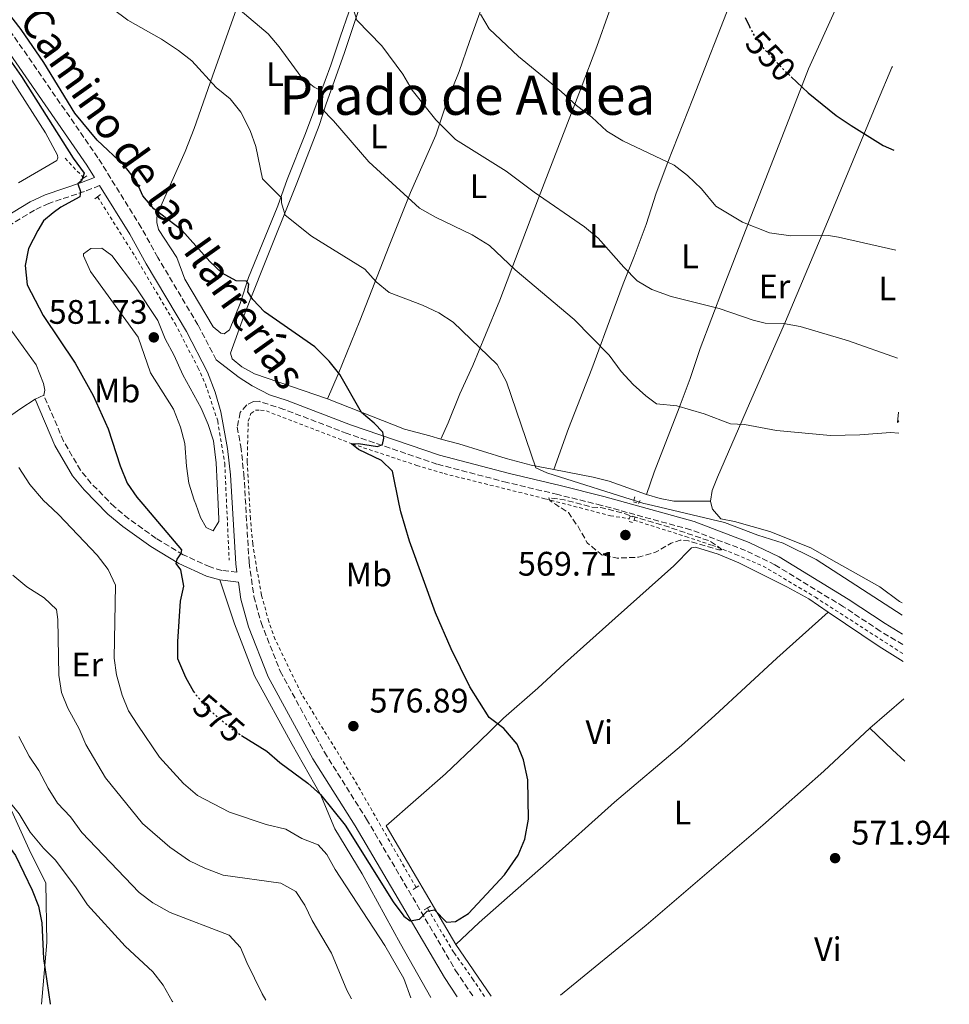
# Model space of a CAD drawing. Units: metres. Extents: x 621376 to 624849, y 4713300 to 4715673.
# Drawn here: x 624575 to 624849, y 4713356 to 4713646 of the extents above; entities that cross this region are included whole.
import ezdxf
from ezdxf.enums import TextEntityAlignment as Align

# ---------------------------------------------------------------- set-up
doc = ezdxf.new("R2010")
doc.units = ezdxf.units.M
doc.header["$MEASUREMENT"] = 0
for name, pattern in [('DGN Style 2', [1.7399219301090239, 1.043953158065414, -0.6959687720436097]), ('DGN Style 3', [2.435890702152634, 1.739921930109024, -0.6959687720436097]), ('DGN Style 5', [1.217945351076317, 0.5219765790327072, -0.6959687720436097])]:
    doc.linetypes.add(name, pattern=pattern)
for name, color, linetype, lineweight in [('Camino', 7, 'DGN Style 3', 0), ('Cota de curva de nivel directora', 7, 'Continuous', 0), ('Cota de punto acotado terreno', 7, 'Continuous', 0), ('Curva de nivel de depresión intermedia', 30, 'DGN Style 3', 0), ('Curva de nivel directora', 30, 'Continuous', 30), ('Curva de nivel directora no vista', 30, 'DGN Style 5', 30), ('Curva de nivel intermedia', 30, 'Continuous', 0), ('Etiqueta de uso rústico', 92, 'Continuous', 0), ('Línea de cambio de uso (parcela vista)', 92, 'Continuous', 0), ('Línea de cuneta (fondo)', 4, 'DGN Style 2', 0), ('Margen derecho', 7, 'Continuous', 0), ('Pontón-alcantarilla (pasos de agua)', 1, 'DGN Style 2', 0), ('Punto acotado terreno (símbolo)', 7, 'Continuous', 0), ('Texto de Área (paraje) menor', 7, 'Continuous', 0)]:
    doc.layers.add(name, color=color, linetype=linetype, lineweight=lineweight)
doc.styles.add('Style-Arial', font='arial.ttf')

# ---------------------------------------------------------------- blocks, each defined once
blk = doc.blocks.new('5PATER')
at = {"layer": 'Punto acotado terreno (símbolo)', "linetype": 'Continuous', "lineweight": 0}
h = blk.add_hatch(color=51, dxfattribs=at)
edge = h.paths.add_edge_path()
edge.add_ellipse((0, 0), major_axis=(-0.1095731443231308, -0.1110710700762829), ratio=0.9994222409660317, start_angle=0, end_angle=360)

msp = doc.modelspace()

# ---------------------------------------------------------------- linework, layer by layer
at = {"layer": 'Camino', "color": 7, "linetype": 'DGN Style 3', "lineweight": 0}
for points in [[(624632.7499999986, 4713545.610000002, 577.9199999999984), (624627.3799999976, 4713555.87, 577.4700000000013), (624615.530000001, 4713575.779999999, 576.6100000000007), (624610.6799999984, 4713584.57, 576.3300000000019), (624597.9200000024, 4713605.109999999, 575.5399999999937), (624568.3900000011, 4713647.760000001, 575.3300000000019), (624555.949999998, 4713664.850000001, 575.729999999996), (624550.4699999995, 4713671.560000001, 575.8999999999943), (624546.6000000003, 4713675.290000002, 576.0099999999949), (624540.8899999994, 4713680.100000001, 576.1499999999943), (624531.03, 4713687.59, 576.2400000000054), (624521.0900000002, 4713694.630000001, 576.1499999999943), (624512.8899999993, 4713699.660000003, 575.7400000000052), (624501.6700000009, 4713704.109999999, 574.570000000007), (624496.0100000014, 4713705.010000001, 574.0700000000071), (624490.1799999998, 4713705.380000002, 573.4499999999971), (624484.2800000012, 4713705.220000001, 573.1999999999971), (624477.199999998, 4713703.27, 572.820000000007), (624470.2199999974, 4713700.510000002, 572.4600000000065), (624457.4899999981, 4713693.210000001, 572.029999999999), (624447.3400000003, 4713685.189999999, 571.75)], [(624598.3799999983, 4713596.91, 575.7700000000042), (624593.9600000017, 4713595.2, 574.9199999999983), (624583.4299999994, 4713591.680000001, 573.8300000000017), (624579.1999999982, 4713589.670000001, 573.4400000000024), (624570.0100000015, 4713584.130000002, 572.0099999999948), (624567.0199999987, 4713581.45, 571.2200000000013), (624565.7699999993, 4713579.57, 570.75), (624565.11, 4713577.490000002, 570.4600000000065), (624564.739999999, 4713573.140000002, 570.4600000000065), (624565.5700000003, 4713568.420000001, 570.779999999999), (624566.48, 4713564.930000001, 570.8999999999943), (624567.4699999979, 4713562.320000002, 571.2200000000013)], [(624638.8700000008, 4713483.080000003, 578.5700000000071), (624634.3700000015, 4713483.58, 578.2899999999937), (624630.9299999992, 4713484.619999999, 577.4700000000013), (624623.03, 4713488.2, 575.0899999999965), (624615.0300000004, 4713492.99, 573.8300000000017), (624607.0300000006, 4713498.790000001, 573.0700000000071), (624602.7800000015, 4713502.270000001, 572.8300000000019), (624595.9499999986, 4713509.210000001, 572.4700000000012), (624592.7800000013, 4713513.060000002, 572.300000000003), (624587.7899999979, 4713521.650000002, 571.7299999999959), (624582.0100000022, 4713535.160000001, 571.1600000000036)], [(624834.9899999979, 4713461.730000001, 572.3200000000071), (624828.3599999984, 4713465.700000001, 572.2500000000001), (624817.5100000009, 4713472.880000004, 572.0700000000072), (624797.3500000018, 4713485.230000002, 571.5000000000001), (624788.6900000006, 4713489.420000001, 570.9600000000064), (624772.5599999992, 4713495.540000001, 570.1799999999932), (624746.2499999988, 4713502.730000001, 570.2299999999959), (624733.3699999999, 4713505.920000001, 570.5399999999936), (624718.4699999979, 4713509.470000001, 571.3800000000047), (624697.7800000012, 4713514.890000001, 573.3999999999943), (624671.329999998, 4713523.920000001, 576.0099999999949), (624652.7100000011, 4713530.99, 577.5200000000042), (624645.3999999977, 4713533.390000002, 577.9799999999959), (624643.7500000002, 4713533.310000001, 578.0099999999949), (624641.7399999986, 4713532.310000001, 578.1799999999932), (624639.8399999987, 4713530.130000004, 578.3300000000017), (624638.9400000002, 4713525.77, 578.479999999996), (624640.0100000007, 4713520.109999999, 578.6300000000047), (624640.899999998, 4713512.01, 578.7400000000054), (624642.4299999992, 4713485.880000004, 578.7400000000054), (624643.8599999998, 4713475.910000001, 578.5000000000001), (624645.9499999996, 4713468.2, 578.4700000000012), (624651.6299999993, 4713453.859999999, 578), (624664.6200000001, 4713430.050000002, 576.979999999996), (624677.0299999998, 4713410.34, 575.9499999999971), (624703.2799999998, 4713365.770000001, 574.3099999999977), (624708.4299999997, 4713358.040000001, 573.9700000000012)]]:
    msp.add_polyline3d(points, dxfattribs=at)
at = {"layer": 'Curva de nivel de depresión intermedia', "color": 30, "linetype": 'DGN Style 3', "lineweight": 0, "elevation": 570.0000000000001, "flags": 128}
msp.add_lwpolyline([(624730.7100000001, 4713504.939999999), (624730.9900000015, 4713504.15), (624732.655984759, 4713503.081827624), (624736.4800000011, 4713500.63), (624739.3400000001, 4713496.499999999), (624742.0300000011, 4713491.73), (624746.4000000008, 4713488.100000001), (624750.8800000001, 4713487.21), (624757.1299999999, 4713487.449999999), (624761.940000002, 4713488.810000001), (624766.8100000003, 4713491.600000001), (624769.4400000012, 4713492.499999999), (624771.8799999997, 4713492.269999999), (624780.7900000014, 4713489.66), (624781.9900000016, 4713489.56), (624778.2000000008, 4713492.199999999), (624766.7800000012, 4713496.109999998), (624751.0299999999, 4713500.859999998), (624746.4099999998, 4713502.019999999), (624743.4400000015, 4713502.239999999), (624740.1957869387, 4713503.081827624), (624735.2699999998, 4713504.359999998), (624730.7100000001, 4713504.939999999)], dxfattribs=at)
at = {"layer": 'Curva de nivel directora', "color": 30, "linetype": 'Continuous', "lineweight": 30, "flags": 128}
for points, elevation in [([(624640.2299999997, 4713434.949999999), (624647.6900000009, 4713430.32), (624651.4500000004, 4713427.020000001), (624659.6899999992, 4713420.900000001), (624663.4899999991, 4713417.550000001), (624670.74, 4713408.59), (624684.8799999999, 4713386.000000001), (624688.0599999982, 4713381.77), (624689.8999999999, 4713380.390000001), (624692.6000000001, 4713380.9), (624694.8499999987, 4713383.260000001), (624697.0199999991, 4713383.560000001), (624700.5399999995, 4713379.970000001), (624703.2699999987, 4713380.189999999), (624707.0499999983, 4713382.520000001), (624717.6599999988, 4713393.869999999), (624721.7400000001, 4713399.75), (624723.64, 4713404.380000001), (624724.78, 4713410.270000001), (624724.5299999996, 4713421.850000001), (624723.2499999988, 4713427.760000001), (624721.3699999991, 4713432.380000001), (624717.509999999, 4713436.970000003), (624713.1900000006, 4713440.28), (624707.4500000007, 4713449.29), (624701.9599999988, 4713460.510000001), (624697.3599999989, 4713471.119999999), (624689.6699999997, 4713492.17), (624687.1299999984, 4713500.850000001), (624686.6708918815, 4713503.081827624), (624684.6799999987, 4713512.760000001), (624681.4199999997, 4713515.960000001), (624674.6799999984, 4713519.230000001), (624672.6199999999, 4713520.840000001), (624674.6200000005, 4713520.930000001), (624680.2699999987, 4713520.109999999), (624681.7300000006, 4713520.670000001), (624682.1699999986, 4713522.52), (624681.8499999989, 4713524.310000001), (624679.2800000006, 4713526.940000001), (624675.4999999988, 4713530.080000001), (624669.1500000008, 4713541.310000001), (624665.9900000002, 4713545.180000001), (624661.8099999982, 4713549.450000001), (624647.0099999991, 4713559.740000002), (624643.5099999988, 4713563.330000001), (624642.0899999995, 4713565.62), (624642.38, 4713567.890000002), (624641.629999999, 4713568.760000001), (624638.6099999994, 4713568.880000002), (624634.5500000002, 4713571.140000002), (624630.889999999, 4713574.560000001), (624622.659999999, 4713583.79), (624614.3899999988, 4713590.100000001), (624611.159999999, 4713593.92), (624609.0499999991, 4713598.470000001), (624605.6000000001, 4713602.82), (624597.7100000001, 4713610.320000002), (624591.1099999994, 4713618.27), (624582.01, 4713633.150000002), (624575.2499999986, 4713642.850000001), (624565.0499999995, 4713656.070000002)], 575.0000000000001), ([(624788.5999999989, 4713646.430000001), (624789.8599999995, 4713643.76)], 550.0000000000005), ([(624569.8999999998, 4713636.890000002), (624575.4099999996, 4713629.020000001), (624590.6, 4713604.980000001), (624593.8099999997, 4713600.570000002), (624593.0299999994, 4713598.300000001), (624592.0199999993, 4713597.4), (624592.7900000003, 4713595.180000001), (624592.5499999989, 4713593.560000002)], 575.0000000000001), ([(624802.1399999995, 4713628.949999999), (624807.1199999996, 4713624.190000001), (624815.3600000007, 4713617.590000001), (624819.8199999998, 4713614.58), (624829.2599999991, 4713608.690000001), (624832.3799999994, 4713607.330000001)], 550.0000000000005), ([(624592.5499999989, 4713593.560000002), (624586.9599999987, 4713590.570000002), (624584.7300000002, 4713588.859999999), (624581.8899999993, 4713586.550000001), (624580.1999999996, 4713583.650000001), (624577.41, 4713578.400000001), (624576.4600000001, 4713573.400000001), (624577.0500000002, 4713567.650000002), (624581.7699999987, 4713558.640000002), (624591.2300000001, 4713544.660000001), (624596.5499999998, 4713535.11), (624600.9299999987, 4713525.310000001), (624604.4899999994, 4713514.360000002), (624606.5399999989, 4713509.26), (624609.3999999999, 4713505.150000002), (624611.1527561268, 4713503.081827624), (624622.5699999996, 4713489.61), (624622.3499999985, 4713488.58), (624621.1700000004, 4713486.890000001), (624620.8699999988, 4713485.59), (624622.25, 4713483.760000002), (624623.0900000005, 4713478.960000002), (624622.1699999995, 4713474.539999999), (624621.3, 4713462.640000001), (624621.3899999994, 4713457.640000001), (624623.6899999996, 4713452.170000002), (624626.0599999988, 4713447.930000002)], 575.0000000000003), ([(624554.7599999988, 4713412.760000001), (624566.0099999984, 4713407.230000001), (624570.1900000004, 4713404.360000002), (624573.6700000007, 4713399.590000001), (624578.5599999989, 4713389.420000001), (624580.3699999994, 4713384.7), (624581.3799999997, 4713379.800000001), (624581.8699999992, 4713369.270000001), (624583.8299999996, 4713355.92), (624583.8200000006, 4713355.830000001)], 550.0000000000006)]:
    msp.add_lwpolyline(points, dxfattribs=dict(at, elevation=elevation))
at = {"layer": 'Curva de nivel directora no vista', "color": 30, "linetype": 'DGN Style 5', "lineweight": 30, "flags": 128}
for points, elevation in [([(624789.8599999995, 4713643.76), (624790.7400000002, 4713641.910000001), (624794.0300000004, 4713637.220000002), (624799.4100000004, 4713631.550000002), (624802.1399999995, 4713628.949999999)], 550.0000000000005), ([(624626.0599999988, 4713447.930000002), (624626.3600000005, 4713447.400000001), (624630.1699999992, 4713442.960000004), (624634.8399999986, 4713438.95), (624638.7699999979, 4713435.859999999), (624640.2299999997, 4713434.949999999)], 575.0000000000005)]:
    msp.add_lwpolyline(points, dxfattribs=dict(at, elevation=elevation))
at = {"layer": 'Curva de nivel intermedia', "color": 30, "linetype": 'Continuous', "lineweight": 0, "flags": 128}
for points, elevation in [([(624834.8300000014, 4713470.41), (624809.4900000012, 4713486.779999998), (624799.7400000013, 4713491.570000002), (624792.3200000004, 4713493.949999999), (624782.4499999998, 4713497.7), (624759.7139367769, 4713503.081827624), (624758.7500000002, 4713503.310000001), (624730.130000001, 4713512.269999999), (624726.9000000012, 4713513.769999999), (624718.2700000012, 4713539.100000001), (624715.5100000007, 4713544.209999999), (624702.5399999999, 4713556.74), (624698.3300000011, 4713559.449999999), (624693.55, 4713561.680000001), (624683.6600000015, 4713565.42), (624679.910000001, 4713568.619999997), (624676.5500000014, 4713572.349999998), (624660.7900000013, 4713582.02), (624653.0799999998, 4713588.24), (624651.9700000011, 4713591.83), (624652.0000000002, 4713593.33), (624646.360000001, 4713598.890000001), (624644.3899999994, 4713608.390000001), (624642.7800000003, 4713613.179999998), (624639.9600000017, 4713618.59), (624636.8500000002, 4713622.499999999), (624632.7400000019, 4713625.840000001), (624625.5400000003, 4713633.63), (624621.6200000019, 4713636.730000001), (624616.5999999995, 4713640.060000001), (624606.6999999998, 4713645.600000001), (624597.8700000008, 4713652.34)], 570.0000000000001), ([(624833.8700000002, 4713523.980000001), (624831.3400000001, 4713524.16), (624822.3300000001, 4713523.500000001), (624813.7100000011, 4713523.349999999), (624797.7899999999, 4713524.800000002), (624788.4000000021, 4713526.520000001), (624784.2100000011, 4713526.699999999), (624776.4700000008, 4713529.720000001), (624768.4300000009, 4713532.07), (624762.4400000006, 4713532.630000001), (624759.3200000002, 4713534.96), (624755.5400000005, 4713538.36), (624752.0400000003, 4713542.210000001), (624748.4700000007, 4713546.999999999), (624738.2000000001, 4713557.449999998), (624720.8400000016, 4713572.149999999), (624713.2500000009, 4713579.310000001), (624708.1900000004, 4713582.46), (624697.3400000009, 4713587.599999999), (624692.6000000001, 4713590.25), (624677.7500000017, 4713603.890000001), (624667.3400000003, 4713615.95), (624663.7200000016, 4713619.609999998), (624664.1700000009, 4713623.179999999), (624664.0000000009, 4713624.73), (624661.6000000003, 4713625.859999998), (624657.7200000001, 4713629.01), (624651.3099999997, 4713637.819999998), (624648.0799999997, 4713641.640000001), (624639.8000000007, 4713648.619999999)], 565.0000000000001), ([(624833.4700000001, 4713546.13), (624818.9700000006, 4713551.159999998), (624804.7900000005, 4713555.37), (624799.8700000008, 4713556.279999999), (624794.4700000007, 4713556.4), (624790.91, 4713557.319999998), (624780.8899999997, 4713560.759999999), (624766.77, 4713564.289999999), (624761.0400000013, 4713566.279999999), (624756.7600000009, 4713568.869999998), (624752.8100000013, 4713572.88), (624745.3000000013, 4713581.460000001), (624741.2100000008, 4713584.769999999), (624726.4299999995, 4713594.960000002), (624718.2100000008, 4713601.2), (624703.2400000017, 4713610.539999999), (624697.4800000017, 4713616.279999998), (624690.47, 4713625.069999999), (624687.6900000017, 4713629.720000001), (624681.5300000014, 4713638.119999998), (624674.2200000002, 4713645.650000001), (624673.0800000002, 4713649.039999999)], 560), ([(624832.9000000001, 4713577.859999998), (624816.0700000015, 4713581.699999998), (624813.0700000018, 4713582.189999999), (624802.0000000009, 4713582.16), (624795.6900000012, 4713583.039999999), (624787.7699999996, 4713586.159999999), (624779.940000002, 4713590.890000002), (624775.750000001, 4713595.92), (624771.6000000003, 4713599.899999999), (624767.6600000019, 4713602.98), (624752.560000001, 4713610.140000001), (624747.8400000003, 4713612.91), (624743.4000000014, 4713617.060000001), (624738.8799999995, 4713620.51), (624734.4100000013, 4713624.67), (624721.7500000013, 4713634.909999998), (624713.1799999994, 4713643.119999998), (624710.5900000011, 4713647.400000001)], 555.0000000000001), ([(624631.8500000001, 4713495.21), (624629.7500000013, 4713496.260000001), (624628.0900000005, 4713499.170000001), (624626.7277098356, 4713503.081827624), (624626.3000000002, 4713504.31), (624624.6900000008, 4713509.300000001), (624623.9500000009, 4713514.249999999), (624623.5300000008, 4713520.91), (624622.25, 4713525.74), (624620.1199999999, 4713531.069999998), (624613.420000001, 4713541.8), (624609.7199999995, 4713552.31), (624595.7600000009, 4713571.579999999), (624593.6100000006, 4713576.239999999), (624593.6799999999, 4713576.77), (624595.7899999999, 4713578.390000001), (624599.050000001, 4713578.529999998), (624602.0500000007, 4713576.289999999), (624608.990000001, 4713567.070000002), (624615.5800000002, 4713557.220000001), (624617.7500000006, 4713551.74), (624620.3800000015, 4713546.880000001), (624622.9100000015, 4713541.160000001), (624628.2699999993, 4713531.410000001), (624630.4000000017, 4713526.539999999), (624631.9700000008, 4713521.789999999), (624632.7599999999, 4713515.310000001), (624633.3255070705, 4713503.081827624), (624633.530000001, 4713498.659999998), (624633.5100000009, 4713497.970000001), (624631.8500000001, 4713495.21)], 580.0000000000001), ([(624574.6200000006, 4713513.869999999), (624577.8900000006, 4713508.849999999), (624581.8500000013, 4713504.15), (624583.0313039349, 4713503.081827624), (624586.3399999996, 4713500.09), (624597.700000001, 4713488.02), (624600.9700000011, 4713483.84), (624603.1200000013, 4713479.269999999), (624602.6500000019, 4713457.739999999), (624603.3899999995, 4713452.789999999), (624605.0300000003, 4713446.880000001), (624606.9300000002, 4713442.259999999), (624609.6500000004, 4713438), (624616.0700000019, 4713428.619999999), (624623.0700000003, 4713420.859999998), (624627.2099999998, 4713417.289999999), (624636.6900000015, 4713412.369999999), (624647.4900000019, 4713408.749999999), (624653.2699999998, 4713407.32), (624658.0100000007, 4713404.609999999), (624662.8000000007, 4713402.720000001), (624665.3100000008, 4713399.88), (624667.7500000015, 4713395.519999999), (624682.3899999998, 4713373.06), (624687.9800000022, 4713363.369999997), (624690.1200000013, 4713357.720000001)], 570.0000000000001), ([(624572.8700000005, 4713482.13), (624576.9500000018, 4713478.73), (624582.0800000015, 4713475.489999998), (624585.7000000003, 4713472.039999999), (624586.0600000002, 4713469.069999999), (624586.3799999999, 4713452.739999999), (624587.1399999998, 4713447.59), (624589.0199999996, 4713442.96), (624592.3700000001, 4713436.869999999), (624594.3300000003, 4713432.27), (624600.1100000006, 4713422.49), (624611.0200000005, 4713409.050000001), (624619.1200000007, 4713402.05), (624624.8800000009, 4713398), (624629.3900000014, 4713395.829999999), (624634.7800000004, 4713393.789999999), (624651.8300000003, 4713391.5), (624656.1800000002, 4713389.039999999), (624658.8300000011, 4713384.98), (624660.9800000011, 4713380.46), (624666.6699999997, 4713370.810000001), (624671.2499999997, 4713359.960000001), (624672.6100000008, 4713357.409999998)], 565.0000000000001), ([(624574.6500000019, 4713434.679999999), (624577.6700000016, 4713428.82), (624580.47, 4713424.67), (624583.2500000006, 4713419.429999998), (624586.0300000011, 4713415.039999999), (624589.850000001, 4713411.02), (624593.2100000005, 4713406.41), (624610.0599999994, 4713388.679999999), (624614.0500000013, 4713385.659999999), (624619.160000001, 4713382.859999998), (624636.5400000017, 4713376.130000001), (624639.9500000004, 4713372.519999999), (624641.7499999999, 4713368.140000001), (624646.3200000006, 4713358.890000001), (624647.4100000014, 4713356.959999999)], 560), ([(624562.5999999997, 4713420.359999998), (624567.2900000013, 4713418.609999998), (624571.4800000001, 4713415.880000001), (624574.7500000001, 4713411.890000002), (624577.9700000011, 4713406.509999999), (624581.8400000001, 4713401.789999999), (624585.3700000017, 4713398.25), (624591.5099999995, 4713390.08), (624594.7900000007, 4713385.08), (624605.8900000007, 4713372.9), (624614.1100000017, 4713365.369999998), (624617.1600000005, 4713361.409999999), (624619.8000000003, 4713356.689999999), (624619.9500000001, 4713356.470000001)], 555.0000000000001)]:
    msp.add_lwpolyline(points, dxfattribs=dict(at, elevation=elevation))
at = {"layer": 'Línea de cambio de uso (parcela vista)', "color": 92, "linetype": 'Continuous', "lineweight": 0, "elevation": 571.1600000000036, "flags": 128}
msp.add_lwpolyline([(624582.0099999999, 4713535.16), (624579.3700000001, 4713534.029999999)], dxfattribs=at)
at = {"layer": 'Línea de cambio de uso (parcela vista)', "color": 92, "linetype": 'Continuous', "lineweight": 0, "extrusion": (-0.09544204978678006, 0.2640456257070041, 0.9597763920192529), "elevation": 1185492.9866251, "flags": 128}
msp.add_lwpolyline([(-2189918.480474033, -4050512.009929278), (-2189917.185332821, -4050509.196193463), (-2189917.681058127, -4050509.552362553)], dxfattribs=at)
at = {"layer": 'Línea de cambio de uso (parcela vista)', "color": 92, "linetype": 'Continuous', "lineweight": 0, "extrusion": (0.1562739945273356, 0.259726605995604, 0.9529535816462807), "elevation": 1322401.222897423, "flags": 128}
msp.add_lwpolyline([(1894667.089311249, -4155548.71018358), (1894675.407232758, -4155548.908127428), (1894693.468931344, -4155549.897846664)], dxfattribs=at)
at = {"layer": 'Línea de cambio de uso (parcela vista)', "color": 92, "linetype": 'Continuous', "lineweight": 0, "extrusion": (0.01143079679454453, 0.009918907840228992, 0.9998854695173337), "elevation": 54467.31330564445, "flags": 128}
msp.add_lwpolyline([(624777.9139000319, 4713128.679394674), (624787.8955342089, 4713137.339820711)], dxfattribs=at)
at = {"layer": 'Línea de cambio de uso (parcela vista)', "color": 92, "linetype": 'Continuous', "lineweight": 0, "extrusion": (0.1215627301187783, 0.1086407077156131, 0.9866203420126305), "elevation": 588591.9219674369, "flags": 128}
msp.add_lwpolyline([(3098080.572774518, -3558408.864519735), (3098085.538549401, -3558408.373826533), (3098094.69048064, -3558407.637786729)], dxfattribs=at)
at = {"layer": 'Línea de cambio de uso (parcela vista)', "color": 92, "linetype": 'Continuous', "lineweight": 0, "extrusion": (0.01960970365337555, -0.02856073584535573, 0.9993996917603081), "elevation": -121792.7390564794, "flags": 128}
msp.add_lwpolyline([(3182876.496737634, 3529958.449131115), (3182876.496737634, 3529939.975893717)], dxfattribs=at)
at = {"layer": 'Línea de cambio de uso (parcela vista)', "color": 92, "linetype": 'Continuous', "lineweight": 0}
for points in [[(624665.5800000001, 4713534.09, 575.8000000000029), (624644.0199999996, 4713541.51, 577.2899999999936), (624640.2599999999, 4713543.560000001, 577.2599999999948), (624637.4900000002, 4713545.9, 577.2899999999936), (624637, 4713547.59, 577.2899999999936), (624641.2599999999, 4713559.58, 575.7299999999959), (624646.4299999997, 4713572.41, 573.6999999999971), (624656.4699999997, 4713597.67, 568.070000000007), (624663.04, 4713614.66, 566.0399999999936), (624665, 4713620.66, 564.570000000007), (624670.5, 4713636.100000001, 561.4900000000052), (624673.3300000001, 4713644.4, 560.3699999999953), (624676.0999999996, 4713653.140000001, 558.7899999999936), (624679.2400000002, 4713660.560000001, 557.3800000000047), (624682.6299999999, 4713668.33, 556.3500000000058), (624688.7699999996, 4713682.82, 555.529999999999), (624691.7400000002, 4713687.949999999, 555.2700000000041), (624693.8300000001, 4713689.480000001, 555.179999999993), (624696.1699999999, 4713690.16, 555.1199999999953), (624700.4299999997, 4713690.230000001, 555.029999999999), (624706.0199999996, 4713689.24, 554.9700000000012), (624720.2999999998, 4713685.180000001, 553.9499999999971), (624722.5300000003, 4713683.220000001, 553.7100000000064), (624723.4800000006, 4713680.65, 553.6499999999943)], [(624723.4800000006, 4713680.65, 553.6499999999943), (624719.3300000001, 4713671.949999999, 553.7400000000052), (624714.8300000001, 4713660.220000001, 554.1199999999953), (624707.3799999999, 4713639.34, 555.8800000000047), (624704.3300000001, 4713630.539999999, 557.2299999999959), (624700.8300000001, 4713621.789999999, 559.0200000000041), (624697.4100000003, 4713611.75, 560.4600000000064), (624690.0199999996, 4713594.84, 564.8099999999977), (624683.7199999997, 4713579.210000001, 567.4199999999983), (624675.0999999996, 4713557.100000001, 572.820000000007), (624668.6600000003, 4713541.380000001, 575.1100000000006), (624665.5800000001, 4713534.09, 575.8000000000029)], [(624698.9199999999, 4713522.199999999, 572.4400000000023), (624701.0999999996, 4713527.08, 572.5), (624704.5499999998, 4713535.560000001, 571.7599999999948), (624708.3700000001, 4713543.930000001, 570.7400000000052), (624712.0700000003, 4713552.949999999, 569.179999999993), (624716.2800000003, 4713563.180000001, 567.179999999993), (624727.6900000004, 4713593.17, 559.9900000000052), (624740.2599999999, 4713625.699999999, 553.8600000000006), (624744.9100000003, 4713637.869999999, 552.5599999999977), (624748.5, 4713648.060000001, 551.9199999999983), (624757.1200000001, 4713672.619999999, 551.7700000000041)], [(624791.8099999997, 4713671.600000001, 549.8600000000006), (624788.6699999999, 4713662.480000001, 550.1499999999943), (624784.8099999997, 4713652.460000001, 550.1499999999943), (624773.1100000005, 4713622.5, 551.6499999999943), (624765.7800000003, 4713603.850000001, 554.7599999999948), (624762.3700000001, 4713594.66, 556.1999999999971), (624759.4400000004, 4713585.430000001, 557.5500000000029), (624755.8899999997, 4713576.029999999, 559.0800000000017), (624752.6200000001, 4713567.960000001, 560.8999999999943), (624750, 4713560.810000001, 562.8099999999977), (624743.3899999997, 4713542.91, 566.3000000000029), (624736.5099999999, 4713525.359999999, 568.6499999999943), (624732.1900000004, 4713513.310000001, 569.7200000000012)], [(624759.4900000002, 4713505.92, 568.9100000000036), (624761.7599999999, 4713512.539999999, 568.179999999993), (624769.1699999999, 4713531.480000001, 565.0399999999936), (624772.3499999996, 4713540.08, 563.3899999999994), (624775.3499999996, 4713548.9, 562.070000000007), (624782.1600000003, 4713567.039999999, 558.8099999999977), (624788.7000000002, 4713583.74, 555.320000000007), (624799.3899999997, 4713611.130000001, 551.3800000000047), (624807.1900000004, 4713631.279999999, 549.4799999999959), (624815.4400000004, 4713649.470000001, 548.8000000000029), (624824.5499999998, 4713668.550000001, 548.6499999999943)], [(624671.7800000003, 4713648, 560.2100000000064), (624669.4000000004, 4713640.91, 561.3600000000006), (624666.54, 4713632.380000001, 563.1499999999943), (624661.4800000006, 4713618.82, 566.4900000000052), (624659.0599999997, 4713612.289999999, 567.5200000000041), (624653.6699999999, 4713598.76, 569.0800000000017), (624650.8600000005, 4713590.99, 570.4900000000052), (624648.0300000003, 4713583.99, 572.1900000000023), (624642.2400000002, 4713569.83, 574.7400000000052), (624639.8399999999, 4713562.210000001, 575.8899999999994), (624636.6500000004, 4713554.439999999, 576.6199999999953), (624635.0800000001, 4713553.300000001, 576.7700000000041), (624634.0800000001, 4713553.49, 576.8000000000029), (624631.8200000003, 4713555.27, 576.8000000000029), (624623.5499999998, 4713569.380000001, 575.7700000000041), (624621.1299999999, 4713575.710000001, 575.5399999999936), (624615.79, 4713583.99, 575.4199999999983), (624615.29, 4713586.01, 575.2700000000041), (624615.2999999998, 4713587.59, 575.2100000000064), (624616.0499999998, 4713589.960000001, 574.9499999999971), (624623.5599999997, 4713606.99, 573.6900000000023), (624626.2699999996, 4713613.699999999, 572.779999999999), (624631.6200000001, 4713629.140000001, 569.5800000000017), (624638.7300000006, 4713648.99, 564.8500000000058)], [(624831.9299999997, 4713631.980000001, 548.1100000000006), (624831.7999999998, 4713631.66, 548.1199999999953), (624827.5800000001, 4713621.699999999, 548.7599999999948), (624823.4800000006, 4713611.970000001, 550), (624813.6500000004, 4713588.140000001, 553.6699999999983), (624800.4500000002, 4713556.84, 560.1000000000058), (624789.7999999998, 4713532.730000001, 563.9700000000012), (624780.4299999997, 4713511.060000001, 567.820000000007), (624778.8799999999, 4713507.130000001, 568.4600000000064), (624778.3799999999, 4713503.930000001, 568.9199999999983)], [(624572.5300000003, 4713627.99, 573.6100000000006), (624582.5, 4713612.41, 573.4700000000012), (624586.0199999996, 4713605.92, 573.8500000000058), (624586.0899999999, 4713605.100000001, 573.9900000000052), (624585.8399999999, 4713604.27, 573.9900000000052), (624574.5499999998, 4713597.720000001, 573.0800000000017)], [(624572.0499999998, 4713554.74, 571.570000000007), (624579.7400000002, 4713544.109999999, 571.6000000000058), (624581.9100000003, 4713538.66, 571.5399999999936), (624582.2599999999, 4713536.699999999, 571.4799999999959), (624582.0099999999, 4713535.16, 571.1600000000036)], [(624579.3700000001, 4713534.029999999, 571.1600000000036), (624575.1600000003, 4713531.230000001, 570.570000000007), (624554.2800000003, 4713516.680000001, 567.2299999999959), (624546.7599999999, 4713511.390000001, 565.4100000000036), (624541.0899999999, 4713506.66, 563.6699999999983), (624535.8213999998, 4713503.081800001, 562.4977999999974), (624532.5499999998, 4713500.859999999, 561.7700000000041), (624525.2400000002, 4713495.300000001, 560.1199999999953), (624517.9199999999, 4713490.310000001, 558.7700000000041), (624485.4100000003, 4713468.82, 554.6900000000023), (624480.4400000004, 4713465.859999999, 554.3099999999977), (624470.4699999997, 4713459.680000001, 554.1300000000047), (624466.5, 4713457.880000001, 554.1300000000047)], [(624698.9199999999, 4713522.199999999, 572.4400000000023), (624695.7000000002, 4713523.230000001, 573.2899999999936), (624688.1900000004, 4713525.17, 574.029999999999), (624665.5800000001, 4713534.09, 575.8000000000029)], [(624732.1900000004, 4713513.310000001, 569.7200000000012), (624725.5599999997, 4713514.609999999, 570.2400000000052), (624718.1299999999, 4713516.52, 570.679999999993), (624704.2599999999, 4713520.850000001, 572.1199999999953), (624698.9199999999, 4713522.199999999, 572.4400000000023)], [(624759.4900000002, 4713505.92, 568.9100000000036), (624748.54, 4713509.82, 568.7100000000064), (624743.8200000003, 4713511.029999999, 568.8000000000029), (624732.1900000004, 4713513.310000001, 569.7200000000012)], [(624778.3799999999, 4713503.930000001, 568.9199999999983), (624767.5999999996, 4713503.99, 568.8899999999994), (624763.5700000003, 4713504.720000001, 569.0899999999965), (624759.4900000002, 4713505.92, 568.9100000000036)], [(624834.7699999996, 4713474, 569.8500000000058), (624834.0099999999, 4713474.380000001, 569.8500000000058), (624828.2300000006, 4713478.699999999, 570.1399999999994), (624813.8899999997, 4713486.83, 569.7400000000052), (624807.8700000001, 4713490.199999999, 569.7400000000052), (624795.8499999996, 4713495.02, 569.7100000000064), (624785.4299999997, 4713497.939999999, 569.5899999999965), (624781.3700000001, 4713498.810000001, 569.3899999999994), (624778.9400000004, 4713501.65, 569.1499999999943), (624778.5883, 4713503.081800001, 569.0056000000042), (624778.3799999999, 4713503.930000001, 568.9199999999983)], [(624813.0599999997, 4713471.289999999, 572.2100000000064), (624807.3300000001, 4713475.16, 572.1000000000058), (624800.8399999999, 4713478.76, 571.9499999999971), (624786.7199999997, 4713485.779999999, 571.1300000000047), (624780.5700000003, 4713488.380000001, 570.779999999999), (624773.9600000001, 4713490.42, 570.429999999993), (624772.7300000006, 4713490.220000001, 570.429999999993), (624767.5599999997, 4713484.970000001, 570.5399999999936), (624750.3099999997, 4713469.539999999, 571.5399999999936), (624735.3200000003, 4713456.140000001, 573.1000000000058), (624727.4500000002, 4713448.850000001, 573.6600000000036), (624717.3700000001, 4713440.08, 574.7100000000064), (624710.1799999997, 4713433.039999999, 575.2700000000041), (624700.29, 4713423.66, 575.7400000000052), (624682.7699999996, 4713408.34, 575.9700000000012), (624703.3300000001, 4713373.350000001, 574.7700000000041)], [(624695.9699999997, 4713357.82, 571.8500000000058), (624687, 4713373.630000001, 572.7100000000064), (624675.7000000002, 4713394.25, 573.179999999993), (624667.6900000004, 4713407.49, 573.179999999993), (624663.4900000002, 4713417.550000001, 575), (624655.0800000001, 4713432.27, 577.279999999999), (624643.9800000006, 4713452.49, 577.7100000000064), (624638.1600000003, 4713467.810000001, 578.570000000007), (624633.79, 4713480.76, 578.2899999999936)], [(624813.0599999997, 4713471.289999999, 572.2100000000064), (624797.8899999997, 4713457.720000001, 573.0399999999936), (624779.6699999999, 4713440.859999999, 573.4199999999983), (624769.7999999998, 4713431.980000001, 573.3600000000006), (624750.0800000001, 4713415.300000001, 573.8600000000006), (624729.9600000001, 4713397.27, 574.5), (624710.1600000003, 4713379.83, 574.679999999993), (624703.3300000001, 4713373.350000001, 574.7700000000041)], [(624581.3200000003, 4713355.779999999, 549.6600000000036), (624582.8799999999, 4713374, 551.5599999999977), (624582.5999999996, 4713391.449999999, 551.9400000000023), (624577.6100000005, 4713401.4, 553.2700000000041), (624571.4400000004, 4713415.039999999, 553.4600000000064), (624560.9500000002, 4713420.810000001, 554.2200000000012), (624528.0800000001, 4713432.16, 553.2700000000041), (624507.5599999997, 4713438.140000001, 552.1300000000047), (624486.3700000001, 4713439.66, 552.1300000000047), (624475.1699999999, 4713443.189999999, 552.1300000000047), (624470.6799999997, 4713444.970000001, 552.320000000007), (624467.6799999997, 4713446.779999999, 552.5099999999948), (624466.1399999997, 4713450.100000001, 552.6999999999971), (624466.5, 4713457.880000001, 554.1300000000047)], [(624825.29, 4713437.08, 572.9799999999959), (624811.7599999999, 4713424.470000001, 572.6300000000047), (624793.7300000006, 4713408.550000001, 572.6000000000058), (624759.4100000003, 4713379.050000001, 573.2400000000052), (624734.1500000004, 4713358.49, 573.5099999999948)]]:
    msp.add_polyline3d(points, dxfattribs=at)
at = {"layer": 'Línea de cuneta (fondo)', "color": 4, "linetype": 'DGN Style 2', "lineweight": 0, "extrusion": (-0.03598528655185938, 0.03752311930823958, 0.9986476228726329), "elevation": 154966.5922406887, "flags": 128}
msp.add_lwpolyline([(-3713371.122832763, -2965635.711245304), (-3713371.122832763, -2965644.174465731)], dxfattribs=at)
at = {"layer": 'Línea de cuneta (fondo)', "color": 4, "linetype": 'DGN Style 2', "lineweight": 0}
for points in [[(624597.8099999997, 4713593.630000001, 575.0500000000029), (624608.8399999999, 4713576.07, 575.8099999999977), (624620.6100000005, 4713556.300000001, 577.0099999999948), (624627.3700000001, 4713543.34, 577.3099999999977), (624629.5999999996, 4713538.390000001, 577.4799999999959), (624633.1799999997, 4713527.609999999, 578.1000000000058), (624635.2599999999, 4713515.050000001, 578.25), (624636.5700000003, 4713486.619999999, 578.5399999999936)], [(624691.6399999997, 4713390.16, 574.8699999999953), (624673.4500000002, 4713421.92, 575.9900000000052), (624657.7599999999, 4713447.42, 577.1900000000023), (624650.1100000005, 4713463.27, 577.779999999999), (624648.2300000006, 4713468.5, 577.9499999999971), (624646.1100000005, 4713476.33, 578.0399999999936), (624644.7599999999, 4713483.619999999, 578.25), (624643.5099999999, 4713491.439999999, 578.3699999999953), (624642.8099999997, 4713498.800000001, 578.570000000007), (624641.8899999997, 4713515.550000001, 578.1600000000036), (624642.1699999999, 4713527.529999999, 577.7200000000012), (624642.9500000002, 4713529.779999999, 577.4799999999959), (624644.3700000001, 4713530.74, 577.3399999999965), (624645.8099999997, 4713530.82, 577.279999999999), (624647.5199999996, 4713530.529999999, 577.279999999999), (624672.8700000001, 4713520.810000001, 575.0800000000017), (624691.8499999996, 4713514.51, 573.2299999999959), (624699.8799999999, 4713512.08, 572.2599999999948), (624729.5999999996, 4713504.699999999, 570.1399999999994), (624748.8799999999, 4713499.67, 569.6499999999943), (624754.4100000003, 4713498.789999999, 569.6199999999953)], [(624755.8099999997, 4713498.390000001, 569.5899999999965), (624771.0800000001, 4713493.529999999, 569.6199999999953), (624778.8099999997, 4713490.980000001, 569.9700000000012), (624785.8399999999, 4713488.279999999, 570.1699999999983), (624793.8600000005, 4713484.850000001, 570.7599999999948), (624809.2400000002, 4713475.680000001, 571.3800000000047), (624835.04, 4713459.029999999, 571.9499999999971)], [(624711.7800000003, 4713358.100000001, 573.3300000000017), (624708.4900000002, 4713363.02, 573.4900000000052), (624702.7199999997, 4713371.060000001, 574.0200000000041), (624694.9400000004, 4713384.140000001, 574.279999999999)]]:
    msp.add_polyline3d(points, dxfattribs=at)
at = {"layer": 'Margen derecho', "color": 7, "linetype": 'Continuous', "lineweight": 0}
for points in [[(624565.1900000003, 4713645.49, 575.3300000000019), (624594.6299999976, 4713602.95, 575.5399999999937), (624596.9099999998, 4713599.28, 575.6799999999931), (624593.0300000017, 4713597.78, 574.9199999999983), (624582.399999999, 4713594.230000001, 573.8300000000017), (624577.8999999973, 4713592.090000002, 573.4400000000024), (624568.3700000009, 4713586.340000001, 572.0099999999948)], [(624598.3799999983, 4713596.91, 575.7700000000042), (624607.2899999977, 4713582.580000001, 576.3300000000019), (624612.1200000001, 4713573.83, 576.6100000000007), (624623.9600000001, 4713553.930000001, 577.4700000000013), (624630.1700000014, 4713541.930000001, 578), (624632.4099999989, 4713536.090000002, 578.1499999999943), (624634.0899999997, 4713530.28, 578.3300000000017), (624636.1200000015, 4713519.530000002, 578.6300000000047), (624636.98, 4713511.680000001, 578.7400000000054), (624638.5199999999, 4713485.480000001, 578.7400000000054), (624638.8700000008, 4713483.080000003, 578.5700000000071)], [(624834.9299999997, 4713464.840000001, 572.300000000003), (624829.7699999987, 4713467.930000001, 572.2500000000001), (624818.9300000003, 4713475.100000001, 572.0700000000072), (624798.6200000015, 4713487.550000002, 571.5000000000001), (624789.73, 4713491.840000002, 570.9600000000064), (624773.5000000002, 4713498.010000001, 570.1799999999932), (624746.9400000018, 4713505.390000001, 570.2299999999959), (624734.0199999979, 4713508.59, 570.5399999999936), (624719.1400000006, 4713512.130000004, 571.3800000000047), (624698.5700000003, 4713517.52, 573.3999999999943), (624672.2600000021, 4713526.5, 576.0099999999949), (624653.6299999974, 4713533.580000001, 577.5200000000042), (624648.4299999984, 4713535.290000001, 577.8200000000071), (624643.3299999977, 4713537.980000001, 578.0099999999949), (624639.5300000003, 4713540.440000001, 578.0099999999949), (624632.7499999986, 4713545.610000002, 577.9199999999984)], [(624633.7899999979, 4713480.76, 578.2899999999937), (624629.9200000011, 4713481.930000001, 577.4700000000013), (624621.699999998, 4713485.65, 575.0899999999965), (624613.449999998, 4713490.59, 573.8300000000017), (624605.2800000005, 4713496.52, 573.0700000000071), (624600.8399999992, 4713500.150000002, 572.8300000000019), (624593.8099999973, 4713507.290000001, 572.4700000000012), (624590.420000001, 4713511.420000002, 572.300000000003), (624585.2199999975, 4713520.36, 571.7299999999959), (624579.3700000002, 4713534.03, 571.1600000000036)], [(624703.7600000004, 4713357.960000001, 574.0599999999977), (624699.9499999994, 4713363.680000001, 574.3099999999977), (624673.6799999992, 4713408.300000002, 575.9499999999971), (624661.2299999993, 4713428.060000001, 576.979999999996), (624648.0700000008, 4713452.189999999, 578), (624642.219999999, 4713466.960000002, 578.4700000000012), (624640.0100000007, 4713475.110000002, 578.5000000000001), (624639.2899999988, 4713480.150000001, 578.6199999999955), (624633.7899999979, 4713480.76, 578.2899999999937)]]:
    msp.add_polyline3d(points, dxfattribs=at)
at = {"layer": 'Pontón-alcantarilla (pasos de agua)', "color": 1, "linetype": 'DGN Style 2', "lineweight": 0, "flags": 128}
for points, elevation in [([(624592.7599999999, 4713598.470000001), (624593.75, 4713599.180000001)], 575.3099999999977), ([(624593.75, 4713599.180000001), (624594.6399999997, 4713599.82)], 575.3099999999977), ([(624754.6399999997, 4713499.550000001), (624754.4100000003, 4713498.789999999), (624754.2000000002, 4713498.08), (624755.5899999999, 4713497.66), (624755.8200000003, 4713498.42), (624756.0300000003, 4713499.130000001), (624754.6399999997, 4713499.550000001)], 570.2299999999959), ([(624691.6399999997, 4713390.16), (624690.5300000003, 4713389.51)], 575.25), ([(624692.4500000002, 4713390.630000001), (624691.6399999997, 4713390.16)], 575.25), ([(624694, 4713383.600000001), (624694.9400000004, 4713384.140000001)], 575.0800000000017), ([(624694.9400000004, 4713384.140000001), (624695.8899999997, 4713384.689999999)], 575.0800000000017)]:
    msp.add_lwpolyline(points, dxfattribs=dict(at, elevation=elevation))
at = {"layer": 'Pontón-alcantarilla (pasos de agua)', "color": 1, "linetype": 'DGN Style 2', "lineweight": 0, "extrusion": (0.02967359774666669, 0.0226915747576347, 0.9993020414428202), "elevation": 126068.1746198012, "flags": 128}
msp.add_lwpolyline([(3364868.013861433, -3357059.805783293), (3364868.013861434, -3357060.87657739)], dxfattribs=at)
at = {"layer": 'Pontón-alcantarilla (pasos de agua)', "color": 1, "linetype": 'DGN Style 2', "lineweight": 0, "extrusion": (0.03438868171743798, 0.02616530125381766, 0.9990659615761283), "elevation": 145386.804927306, "flags": 128}
msp.add_lwpolyline([(3373005.455969865, -3348101.631575251), (3373005.455969865, -3348102.788683716)], dxfattribs=at)
at = {"layer": 'Pontón-alcantarilla (pasos de agua)', "color": 1, "linetype": 'DGN Style 2', "lineweight": 0}
msp.add_polyline3d([(624756.0499999998, 4713505.27, 569.1999999999971), (624755.6699999999, 4713503.74, 570.1100000000006), (624757.1399999997, 4713503.300000001, 570.1100000000006), (624757.8600000005, 4713504.51, 569.1100000000006)], dxfattribs=at)

# ---------------------------------------------------------------- block references
at = {"layer": 'Punto acotado terreno (símbolo)', "color": 7, "linetype": 'Continuous', "lineweight": 0, "xscale": 10, "yscale": 10, "zscale": 10}
for p in [(624614.3700000009, 4713552.210000002, 581.7299999999959), (624753.2899999997, 4713494.000000001, 569.710000000007), (624673.1499999973, 4713437.720000001, 576.8900000000004), (624815.0599999989, 4713398.830000001, 571.9400000000028)]:
    msp.add_blockref('5PATER', p, dxfattribs=at)

# ---------------------------------------------------------------- texts
at = {"color": 7, "linetype": 'Continuous', "lineweight": 0, "style": 'Style-Arial'}
msp.add_text('Camino de las Ilarrerías', height=9, rotation=305.467, dxfattribs=at).set_placement((624613.3784042043, 4713590.767026464, 574.6900000000023), align=Align.CENTER)
at = {"layer": 'Cota de curva de nivel directora', "color": 7, "linetype": 'Continuous', "lineweight": 0, "style": 'Style-Arial'}
for s, rotation, p in [('550', 313.49665, (624796.0826555104, 4713635.04734064, 550)), ('575', 319.34822, (624633.5412294683, 4713440.071144745, 575))]:
    msp.add_text(s, height=7.000000000000002, rotation=rotation, dxfattribs=at).set_placement(p, align=Align.MIDDLE_CENTER)
at = {"layer": 'Cota de punto acotado terreno', "color": 7, "linetype": 'Continuous', "lineweight": 0, "style": 'Style-Arial'}
for s, p in [('581.73', (624583.3999999985, 4713556.210000001, 581.7299999999959)), ('569.71', (624721.6299999988, 4713482.040000002, 569.7100000000064)), ('576.89', (624677.9200000021, 4713441.720000002, 576.8899999999994)), ('571.94', (624819.8400000005, 4713402.829999999, 571.9400000000023))]:
    msp.add_text(s, height=7.000000000000002, dxfattribs=at).set_placement(p)
at = {"layer": 'Etiqueta de uso rústico', "color": 92, "linetype": 'Continuous', "lineweight": 0, "style": 'Style-Arial'}
for s, p in [('L', (624650.0614203815, 4713629.77001, 566.6199999999953)), ('L', (624680.661420379, 4713611.42001, 563.6699999999983)), ('L', (624709.9814203802, 4713596.740010002, 561.9400000000023)), ('L', (624745.2014203777, 4713582.100010002, 560.070000000007)), ('L', (624772.3214203793, 4713576.080010002, 558.179999999993)), ('Er', (624797.1954566091, 4713567.23001, 558.0099999999948)), ('L', (624830.4414203806, 4713566.630010001, 556.9600000000064)), ('Mb', (624603.5702462443, 4713536.580010002, 576.570000000007)), ('Mb', (624677.6902462454, 4713482.390010002, 575.9400000000023)), ('Er', (624594.7754566111, 4713455.830010001, 566.6399999999994)), ('Vi', (624745.5789322198, 4713435.960010002, 573.4900000000052)), ('L', (624770.1014203797, 4713412.260010001, 573.320000000007)), ('Vi', (624812.918932219, 4713371.990010002, 571.6100000000006))]:
    msp.add_text(s, height=7.000000000000002, dxfattribs=at).set_placement(p, align=Align.MIDDLE_CENTER)
at = {"layer": 'Texto de Área (paraje) menor', "color": 7, "linetype": 'Continuous', "lineweight": 0, "style": 'Style-Arial'}
msp.add_text('Prado de Aldea', height=11.5, dxfattribs=at).set_placement((624706.7399005654, 4713623.510009999, 562.1199999999953), align=Align.MIDDLE_CENTER)

doc.saveas('drawing.dxf')
